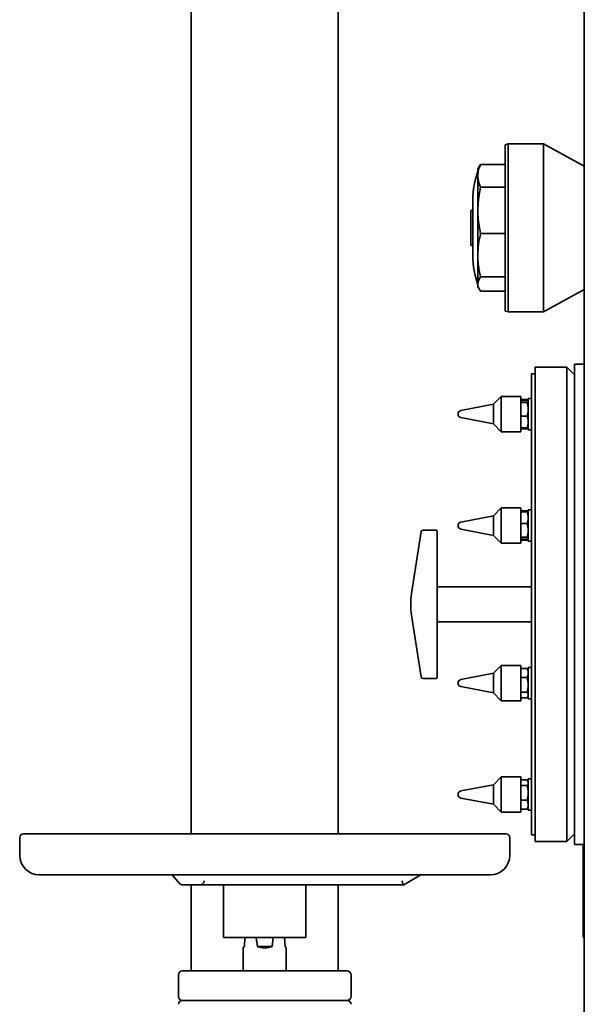
# Model space of a CAD drawing. Units: millimetres. Extents: x 109 to 6001, y 339 to 5052.
# Drawn here: x 4455 to 4743, y 3421 to 3923 of the extents above; entities that cross this region are included whole.
import ezdxf

# ---------------------------------------------------------------- set-up
doc = ezdxf.new("R2010")
doc.units = ezdxf.units.MM

msp = doc.modelspace()

# ---------------------------------------------------------------- linework, layer by layer
at = {"color": 7, "linetype": 'Continuous', "lineweight": 35}
for p, q in [((4542.97, 4567.26), (4542.97, 3507.76)), ((4743.47, 4534.76), (4743.47, 2942.76)), ((4617.97, 3507.76), (4617.97, 4103.81)), ((4704.65, 3859.6), (4703.15, 3859.19)), ((4703.15, 3794.77), (4703.15, 3859.19)), ((4722.71, 3859.6), (4704.65, 3859.6)), ((4704.65, 3859.6), (4704.65, 3794.56)), ((4743.47, 3848.26), (4722.71, 3859.6)), ((4722.71, 3794.56), (4722.71, 3859.6)), ((4689.97, 3848.18), (4689.15, 3846.76)), ((4689.15, 3846.76), (4689.15, 3843.32)), ((4690.58, 3849.09), (4703.15, 3849.09)), ((4689.15, 3843.32), (4689.15, 3825.68)), ((4690.58, 3837.54), (4703.15, 3837.54)), ((4686.65, 3820.98), (4686.65, 3830.97)), ((4685.65, 3819.36), (4685.65, 3825.51)), ((4686.4, 3825.76), (4685.9, 3825.76)), ((4689.15, 3825.68), (4689.15, 3802.81)), ((4685.65, 3808.01), (4685.65, 3819.36)), ((4686.65, 3802.55), (4686.65, 3820.98)), ((4690.58, 3813.82), (4703.15, 3813.82)), ((4685.9, 3807.76), (4686.4, 3807.76)), ((4689.15, 3802.81), (4689.15, 3788.11)), ((4690.58, 3791.81), (4703.15, 3791.81)), ((4703.15, 3774.32), (4703.15, 3794.77)), ((4704.65, 3794.56), (4704.65, 3773.92)), ((4722.71, 3773.92), (4722.71, 3794.56)), ((4689.15, 3788.11), (4689.15, 3786.76)), ((4689.15, 3786.76), (4689.97, 3785.33)), ((4690.58, 3784.42), (4703.15, 3784.42)), ((4722.71, 3773.92), (4743.47, 3785.26)), ((4703.15, 3774.32), (4704.65, 3773.92)), ((4704.65, 3773.92), (4722.71, 3773.92)), ((4743.47, 3747.26), (4738.47, 3747.26)), ((4738.47, 3502.26), (4738.47, 3747.26)), ((4718.47, 3742.26), (4716.47, 3742.26)), ((4716.47, 3507.26), (4716.47, 3742.26)), ((4734.47, 3745.76), (4718.47, 3745.76)), ((4718.47, 3503.76), (4718.47, 3745.76)), ((4738.47, 3741.76), (4734.47, 3745.76)), ((4734.47, 3503.76), (4734.47, 3745.76)), ((4697.07, 3726.76), (4680.49, 3723.56)), ((4701.07, 3730.76), (4697.07, 3726.76)), ((4697.07, 3726.76), (4697.07, 3722.64)), ((4711.07, 3730.76), (4701.07, 3730.76)), ((4701.07, 3730.76), (4701.07, 3723.34)), ((4711.07, 3730.76), (4711.07, 3723.34)), ((4711.07, 3729.2), (4714.29, 3729.2)), ((4711.07, 3728.7), (4714.29, 3728.7)), ((4711.07, 3727.72), (4714.29, 3727.72)), ((4716.47, 3729.76), (4714.87, 3729.76)), ((4714.87, 3729.76), (4714.87, 3713.76)), ((4679.07, 3721.68), (4679.07, 3721.85)), ((4697.07, 3722.64), (4697.07, 3716.76)), ((4701.07, 3723.34), (4701.07, 3712.76)), ((4711.07, 3723.34), (4711.07, 3712.76)), ((4680.49, 3719.96), (4697.07, 3716.76)), ((4697.07, 3716.76), (4701.07, 3712.76)), ((4711.07, 3720.78), (4714.29, 3720.78)), ((4701.07, 3712.76), (4711.07, 3712.76)), ((4711.07, 3714.83), (4714.29, 3714.83)), ((4711.07, 3714.32), (4714.29, 3714.32)), ((4714.56, 3714.73), (4714.87, 3715.26)), ((4714.87, 3713.76), (4716.47, 3713.76)), ((4701.07, 3673.94), (4697.07, 3669.94)), ((4711.07, 3673.94), (4701.07, 3673.94)), ((4701.07, 3673.94), (4701.07, 3659.78)), ((4711.07, 3673.94), (4711.07, 3659.78)), ((4711.07, 3672.38), (4714.29, 3672.38)), ((4711.07, 3671.87), (4714.29, 3671.87)), ((4714.87, 3671.44), (4714.56, 3671.97)), ((4716.47, 3672.94), (4714.87, 3672.94)), ((4714.87, 3672.94), (4714.87, 3672.33)), ((4714.87, 3672.33), (4714.87, 3656.94)), ((4697.07, 3669.94), (4680.49, 3666.74)), ((4697.07, 3669.94), (4697.07, 3662.08)), ((4711.07, 3665.92), (4714.29, 3665.92)), ((4655.33, 3630.23), (4660.33, 3661.82)), ((4661.32, 3662.66), (4667.47, 3662.66)), ((4668.47, 3661.66), (4668.47, 3587.85)), ((4679.07, 3664.86), (4679.07, 3665.02)), ((4680.49, 3663.14), (4697.07, 3659.94)), ((4697.07, 3662.08), (4697.07, 3659.94)), ((4697.07, 3659.94), (4701.07, 3655.94)), ((4701.07, 3659.78), (4701.07, 3655.94)), ((4701.07, 3655.94), (4711.07, 3655.94)), ((4711.07, 3659.78), (4711.07, 3655.94)), ((4711.07, 3658.98), (4714.29, 3658.98)), ((4711.07, 3658), (4714.29, 3658)), ((4711.07, 3657.5), (4714.29, 3657.5)), ((4714.56, 3657.9), (4714.87, 3658.44)), ((4714.87, 3656.94), (4716.47, 3656.94)), ((4716.47, 3633.76), (4668.47, 3633.76)), ((4660.33, 3587.7), (4655.33, 3619.28)), ((4668.47, 3615.76), (4716.47, 3615.76)), ((4701.07, 3593.57), (4697.07, 3589.57)), ((4711.07, 3593.57), (4701.07, 3593.57)), ((4701.07, 3593.57), (4701.07, 3575.71)), ((4711.07, 3593.57), (4711.07, 3575.71)), ((4711.07, 3592.02), (4714.29, 3592.02)), ((4714.87, 3591.07), (4714.56, 3591.61)), ((4716.47, 3592.57), (4714.87, 3592.57)), ((4714.87, 3592.57), (4714.87, 3587.64)), ((4667.47, 3586.85), (4661.32, 3586.85)), ((4697.07, 3589.57), (4680.49, 3586.38)), ((4697.07, 3589.57), (4697.07, 3579.65)), ((4711.07, 3587.45), (4714.29, 3587.45)), ((4714.87, 3587.64), (4714.87, 3576.57)), ((4679.07, 3584.49), (4679.07, 3584.66)), ((4680.49, 3582.77), (4697.07, 3579.57)), ((4697.07, 3579.65), (4697.07, 3579.57)), ((4697.07, 3579.57), (4701.07, 3575.57)), ((4701.07, 3575.71), (4701.07, 3575.57)), ((4701.07, 3575.57), (4711.07, 3575.57)), ((4711.07, 3580.01), (4714.29, 3580.01)), ((4711.07, 3577.13), (4714.29, 3577.13)), ((4711.07, 3575.71), (4711.07, 3575.57)), ((4714.56, 3577.54), (4714.87, 3578.07)), ((4714.87, 3576.57), (4716.47, 3576.57)), ((4701.07, 3536.75), (4697.07, 3532.75)), ((4711.07, 3536.75), (4701.07, 3536.75)), ((4701.07, 3536.75), (4701.07, 3518.75)), ((4711.07, 3536.75), (4711.07, 3518.75)), ((4716.47, 3535.75), (4714.87, 3535.75)), ((4714.87, 3535.75), (4714.87, 3524.69)), ((4697.07, 3532.75), (4680.49, 3529.55)), ((4697.07, 3532.75), (4697.07, 3522.75)), ((4711.07, 3535.19), (4714.29, 3535.19)), ((4711.07, 3532.32), (4714.29, 3532.32)), ((4714.87, 3534.25), (4714.56, 3534.78)), ((4679.07, 3527.82), (4679.07, 3527.83)), ((4679.07, 3527.67), (4679.07, 3527.82)), ((4680.49, 3525.95), (4697.07, 3522.75)), ((4697.07, 3522.75), (4701.07, 3518.75)), ((4711.07, 3524.88), (4714.29, 3524.88)), ((4711.07, 3520.31), (4714.29, 3520.31)), ((4714.56, 3520.71), (4714.87, 3521.25)), ((4714.87, 3524.69), (4714.87, 3519.75)), ((4701.07, 3518.75), (4711.07, 3518.75)), ((4714.87, 3519.75), (4716.47, 3519.75)), ((4455.47, 3505.76), (4455.47, 3496.76)), ((4705.47, 3496.76), (4705.47, 3505.76)), ((4716.47, 3507.26), (4718.47, 3507.26)), ((4734.47, 3503.76), (4738.47, 3507.76)), ((4718.47, 3503.76), (4734.47, 3503.76)), ((4738.47, 3502.26), (4743.47, 3502.26)), ((4742.97, 3502.26), (4742.97, 3454.76)), ((4533.27, 3486.76), (4537.2, 3482.24)), ((4651.45, 3481.74), (4660.13, 3486.76)), ((4538.17, 3481.76), (4538.27, 3481.76)), ((4542.97, 3481.76), (4542.97, 3437.76)), ((4547.6, 3481.76), (4563.32, 3481.76)), ((4559.47, 3481.76), (4559.47, 3454.75)), ((4601.47, 3454.75), (4601.47, 3481.76)), ((4617.97, 3437.76), (4617.97, 3481.76)), ((4618.22, 3481.76), (4651.02, 3481.76)), ((4651.02, 3481.76), (4651.01, 3481.76)), ((4651.02, 3481.76), (4651.47, 3481.76)), ((4570.34, 3454.76), (4570.12, 3450.26)), ((4576.74, 3450.26), (4576.17, 3454.76)), ((4576.74, 3450.26), (4584.2, 3450.26)), ((4584.77, 3454.76), (4584.2, 3450.26)), ((4590.82, 3450.26), (4590.59, 3454.76)), ((4742.97, 3454.76), (4743.47, 3454.76)), ((4569.47, 3449.6), (4569.47, 3437.76)), ((4591.47, 3437.76), (4591.47, 3449.6)), ((4536.47, 3435.76), (4536.47, 3424.76)), ((4551.47, 3437.76), (4609.47, 3437.76)), ((4624.47, 3435.76), (4624.47, 3424.76)), ((4538.47, 3422.76), (4551.47, 3422.76)), ((4551.47, 3422.76), (4609.47, 3422.76)), ((4609.47, 3422.76), (4622.47, 3422.76))]:
    msp.add_line(p, q, dxfattribs=at)
for centre, radius, start, end in [((4731.65, 3830.97), 45, 160.8119, 180), ((4685.9, 3825.51), 0.25, 90, 180), ((4686.4, 3826.01), 0.25, 270, 0), ((4685.9, 3808.01), 0.25, 180, 270), ((4686.4, 3807.51), 0.25, 0, 90), ((4731.65, 3802.55), 45, 180, 199.1881), ((4680.82, 3721.85), 1.75, 100.9187, 180), ((4680.82, 3721.68), 1.75, 180, 259.0813), ((4680.82, 3665.02), 1.75, 100.9187, 180), ((4661.32, 3661.66), 1, 90, 171), ((4667.47, 3661.66), 1, 0, 90), ((4680.82, 3664.86), 1.75, 180, 259.0813), ((4689.9, 3624.76), 35, 171, 189), ((4661.32, 3587.85), 1, 189, 270), ((4667.47, 3587.85), 1, 270, 0), ((4680.82, 3584.66), 1.75, 100.9187, 180), ((4680.82, 3584.49), 1.75, 180, 259.0813), ((4680.82, 3527.83), 1.75, 100.9187, 180), ((4680.82, 3527.67), 1.75, 180, 259.0813), ((4457.47, 3505.76), 2, 90, 180), ((4703.47, 3505.76), 2, 360, 90), ((4465.47, 3496.76), 10, 180, 270), ((4695.47, 3496.76), 10, 270, 0), ((4538.47, 3435.76), 2, 90, 180), ((4622.47, 3435.76), 2, 0, 90), ((4538.47, 3424.76), 2, 180, 270), ((4538.47, 3420.76), 2, 90, 180), ((4622.47, 3424.76), 2, 270, 0), ((4622.47, 3420.76), 2, 0, 90)]:
    msp.add_arc(centre, radius, start, end, dxfattribs=at)
for points, knots in [([(4690.58, 3849.09), (4690.17, 3848.15), (4689.35, 3846.24), (4689.22, 3844.3), (4689.15, 3843.32)], [0, 0, 0, 0, 0.497167, 1, 1, 1, 1]), ([(4689.97, 3848.18), (4689.97, 3848.18), (4690.11, 3848.49), (4690.34, 3848.8), (4690.58, 3849.09)], [0, 0, 0, 0, 0.016307, 1, 1, 1, 1]), ([(4689.15, 3843.32), (4689.19, 3842.52), (4689.3, 3840.58), (4690.1, 3838.67), (4690.58, 3837.54)], [0, 0, 0, 0, 0.410415, 1, 1, 1, 1]), ([(4690.58, 3837.54), (4690.47, 3837.08), (4689.99, 3834.91), (4689.32, 3830.96), (4689.21, 3827.44), (4689.15, 3825.68)], [0, 0, 0, 0, 0.119109, 0.557514, 1, 1, 1, 1]), ([(4689.15, 3825.68), (4689.19, 3824.18), (4689.28, 3821.18), (4689.84, 3817.22), (4690.37, 3814.78), (4690.58, 3813.82)], [0, 0, 0, 0, 0.375052, 0.752955, 1, 1, 1, 1]), ([(4690.58, 3813.82), (4690.17, 3812.01), (4689.35, 3808.38), (4689.22, 3804.67), (4689.15, 3802.81)], [0, 0, 0, 0, 0.497167, 1, 1, 1, 1]), ([(4689.15, 3802.81), (4689.19, 3801.29), (4689.3, 3797.59), (4690.1, 3793.95), (4690.58, 3791.81)], [0, 0, 0, 0, 0.4104148, 1, 1, 1, 1]), ([(4690.58, 3791.81), (4690.47, 3791.67), (4689.99, 3790.99), (4689.32, 3789.76), (4689.21, 3788.66), (4689.15, 3788.11)], [0, 0, 0, 0, 0.119109, 0.5575142, 1, 1, 1, 1]), ([(4689.15, 3788.11), (4689.19, 3787.65), (4689.28, 3786.71), (4689.84, 3785.48), (4690.37, 3784.72), (4690.58, 3784.42)], [0, 0, 0, 0, 0.375052, 0.752955, 1, 1, 1, 1]), ([(4714.55, 3728.81), (4714.54, 3728.82), (4714.5, 3728.9), (4714.41, 3729.03), (4714.33, 3729.15), (4714.29, 3729.2)], [0, 0, 0, 0, 0.099241, 0.598731, 1, 1, 1, 1]), ([(4714.87, 3728.21), (4714.87, 3728.22), (4714.87, 3728.26), (4714.82, 3728.37), (4714.68, 3728.49), (4714.47, 3728.61), (4714.35, 3728.67), (4714.29, 3728.7)], [0, 0, 0, 0, 0.070051, 0.24262, 0.648184, 0.823944, 1, 1, 1, 1]), ([(4714.29, 3727.72), (4714.37, 3727.76), (4714.54, 3727.84), (4714.72, 3727.96), (4714.84, 3728.08), (4714.86, 3728.17), (4714.87, 3728.21)], [0, 0, 0, 0, 0.247269, 0.495363, 0.746874, 1, 1, 1, 1]), ([(4714.87, 3724.25), (4714.87, 3724.38), (4714.86, 3724.63), (4714.83, 3725.19), (4714.74, 3725.94), (4714.57, 3726.71), (4714.41, 3727.31), (4714.33, 3727.59), (4714.29, 3727.72)], [0, 0, 0, 0, 0.107443, 0.215026, 0.480328, 0.747295, 0.887425, 1, 1, 1, 1]), ([(4714.29, 3720.78), (4714.3, 3720.84), (4714.37, 3721.05), (4714.5, 3721.49), (4714.62, 3722), (4714.73, 3722.58), (4714.8, 3723.06), (4714.84, 3723.53), (4714.86, 3723.89), (4714.87, 3724.13), (4714.87, 3724.25)], [0, 0, 0, 0, 0.047362, 0.189491, 0.390355, 0.490797, 0.693644, 0.795396, 0.897148, 1, 1, 1, 1]), ([(4714.87, 3717.81), (4714.87, 3717.88), (4714.86, 3718.18), (4714.82, 3718.71), (4714.7, 3719.41), (4714.52, 3720.1), (4714.37, 3720.56), (4714.29, 3720.78)], [0, 0, 0, 0, 0.0700425, 0.2998027, 0.5308245, 0.7650222, 1, 1, 1, 1]), ([(4714.29, 3714.83), (4714.37, 3715.07), (4714.54, 3715.55), (4714.72, 3716.29), (4714.84, 3717.04), (4714.86, 3717.55), (4714.87, 3717.81)], [0, 0, 0, 0, 0.247269, 0.495363, 0.746874, 1, 1, 1, 1]), ([(4714.87, 3715.32), (4714.87, 3715.31), (4714.87, 3715.27), (4714.82, 3715.16), (4714.68, 3715.04), (4714.47, 3714.91), (4714.35, 3714.86), (4714.29, 3714.83)], [0, 0, 0, 0, 0.070051, 0.24262, 0.648184, 0.823944, 1, 1, 1, 1]), ([(4714.29, 3714.32), (4714.37, 3714.51), (4714.48, 3714.72), (4714.55, 3714.94), (4714.55, 3714.97)], [0, 0, 0, 0, 0.861919, 1, 1, 1, 1]), ([(4714.57, 3714.74), (4714.54, 3714.69), (4714.46, 3714.55), (4714.35, 3714.41), (4714.29, 3714.32)], [0, 0, 0, 0, 0.364687, 1, 1, 1, 1]), ([(4714.55, 3671.73), (4714.54, 3671.77), (4714.47, 3671.99), (4714.37, 3672.2), (4714.29, 3672.38)], [0, 0, 0, 0, 0.18088, 1, 1, 1, 1]), ([(4714.29, 3672.38), (4714.3, 3672.36), (4714.37, 3672.27), (4714.47, 3672.13), (4714.53, 3672.01), (4714.56, 3671.96)], [0, 0, 0, 0, 0.158854, 0.635553, 1, 1, 1, 1]), ([(4714.87, 3668.89), (4714.87, 3668.97), (4714.87, 3669.21), (4714.82, 3669.86), (4714.68, 3670.62), (4714.47, 3671.36), (4714.35, 3671.7), (4714.29, 3671.87)], [0, 0, 0, 0, 0.070051, 0.24262, 0.648184, 0.823944, 1, 1, 1, 1]), ([(4714.29, 3671.87), (4714.37, 3671.83), (4714.54, 3671.75), (4714.72, 3671.63), (4714.84, 3671.51), (4714.86, 3671.42), (4714.87, 3671.38)], [0, 0, 0, 0, 0.247269, 0.495363, 0.746874, 1, 1, 1, 1]), ([(4714.29, 3665.92), (4714.37, 3666.16), (4714.54, 3666.64), (4714.72, 3667.38), (4714.84, 3668.13), (4714.86, 3668.64), (4714.87, 3668.89)], [0, 0, 0, 0, 0.2472686, 0.4953626, 0.746874, 1, 1, 1, 1]), ([(4714.87, 3662.45), (4714.87, 3662.58), (4714.86, 3662.83), (4714.83, 3663.39), (4714.74, 3664.14), (4714.57, 3664.91), (4714.41, 3665.51), (4714.33, 3665.79), (4714.29, 3665.92)], [0, 0, 0, 0, 0.107443, 0.215026, 0.480328, 0.747295, 0.887425, 1, 1, 1, 1]), ([(4714.29, 3658.98), (4714.3, 3659.04), (4714.37, 3659.25), (4714.5, 3659.69), (4714.62, 3660.2), (4714.73, 3660.78), (4714.8, 3661.26), (4714.84, 3661.73), (4714.86, 3662.09), (4714.87, 3662.33), (4714.87, 3662.45)], [0, 0, 0, 0, 0.0473624, 0.1894907, 0.3903554, 0.4907974, 0.6936444, 0.7953956, 0.8971478, 1, 1, 1, 1]), ([(4714.87, 3658.49), (4714.87, 3658.51), (4714.86, 3658.55), (4714.82, 3658.64), (4714.7, 3658.76), (4714.52, 3658.87), (4714.37, 3658.95), (4714.29, 3658.98)], [0, 0, 0, 0, 0.0700425, 0.2998027, 0.5308245, 0.7650222, 1, 1, 1, 1]), ([(4714.29, 3658), (4714.37, 3658.04), (4714.54, 3658.12), (4714.72, 3658.24), (4714.84, 3658.37), (4714.86, 3658.45), (4714.87, 3658.49)], [0, 0, 0, 0, 0.247269, 0.495363, 0.746874, 1, 1, 1, 1]), ([(4714.29, 3657.5), (4714.33, 3657.56), (4714.42, 3657.68), (4714.51, 3657.81), (4714.55, 3657.89), (4714.56, 3657.9)], [0, 0, 0, 0, 0.456951, 0.913912, 1, 1, 1, 1]), ([(4714.87, 3589.73), (4714.87, 3589.79), (4714.86, 3590.02), (4714.82, 3590.43), (4714.7, 3590.96), (4714.52, 3591.49), (4714.37, 3591.84), (4714.29, 3592.02)], [0, 0, 0, 0, 0.070043, 0.299803, 0.530825, 0.765022, 1, 1, 1, 1]), ([(4714.29, 3592.02), (4714.33, 3591.96), (4714.42, 3591.83), (4714.51, 3591.7), (4714.55, 3591.63), (4714.56, 3591.61)], [0, 0, 0, 0, 0.456951, 0.913912, 1, 1, 1, 1]), ([(4714.29, 3587.45), (4714.37, 3587.63), (4714.54, 3588), (4714.72, 3588.57), (4714.84, 3589.15), (4714.86, 3589.54), (4714.87, 3589.73)], [0, 0, 0, 0, 0.247269, 0.495363, 0.746874, 1, 1, 1, 1]), ([(4714.87, 3583.73), (4714.87, 3583.81), (4714.87, 3584.12), (4714.82, 3584.93), (4714.68, 3585.88), (4714.47, 3586.81), (4714.35, 3587.23), (4714.29, 3587.45)], [0, 0, 0, 0, 0.070051, 0.24262, 0.648184, 0.823944, 1, 1, 1, 1]), ([(4714.29, 3580.01), (4714.37, 3580.31), (4714.54, 3580.91), (4714.72, 3581.83), (4714.84, 3582.77), (4714.86, 3583.41), (4714.87, 3583.73)], [0, 0, 0, 0, 0.2472686, 0.4953626, 0.746874, 1, 1, 1, 1]), ([(4714.87, 3578.57), (4714.87, 3578.62), (4714.86, 3578.73), (4714.83, 3578.96), (4714.74, 3579.27), (4714.57, 3579.59), (4714.41, 3579.83), (4714.33, 3579.95), (4714.29, 3580.01)], [0, 0, 0, 0, 0.107443, 0.215026, 0.480328, 0.747295, 0.887425, 1, 1, 1, 1]), ([(4714.29, 3577.13), (4714.3, 3577.16), (4714.37, 3577.24), (4714.47, 3577.38), (4714.53, 3577.5), (4714.56, 3577.55)], [0, 0, 0, 0, 0.1588539, 0.6355533, 1, 1, 1, 1]), ([(4714.57, 3534.77), (4714.54, 3534.82), (4714.46, 3534.96), (4714.35, 3535.1), (4714.29, 3535.19)], [0, 0, 0, 0, 0.364687, 1, 1, 1, 1]), ([(4714.29, 3532.32), (4714.33, 3532.38), (4714.42, 3532.5), (4714.53, 3532.68), (4714.63, 3532.85), (4714.7, 3533), (4714.76, 3533.15), (4714.81, 3533.3), (4714.84, 3533.43), (4714.86, 3533.58), (4714.87, 3533.69), (4714.87, 3533.75)], [0, 0, 0, 0, 0.130014, 0.260031, 0.374417, 0.488904, 0.587402, 0.68575, 0.785, 0.865577, 1, 1, 1, 1]), ([(4714.87, 3528.6), (4714.87, 3528.69), (4714.86, 3529.06), (4714.82, 3529.73), (4714.7, 3530.6), (4714.52, 3531.46), (4714.37, 3532.03), (4714.29, 3532.32)], [0, 0, 0, 0, 0.070043, 0.299803, 0.530825, 0.765022, 1, 1, 1, 1]), ([(4714.29, 3524.88), (4714.37, 3525.18), (4714.54, 3525.78), (4714.72, 3526.7), (4714.84, 3527.64), (4714.86, 3528.28), (4714.87, 3528.6)], [0, 0, 0, 0, 0.247269, 0.495363, 0.746874, 1, 1, 1, 1]), ([(4714.87, 3522.59), (4714.87, 3522.65), (4714.87, 3522.83), (4714.82, 3523.33), (4714.68, 3523.91), (4714.47, 3524.48), (4714.35, 3524.75), (4714.29, 3524.88)], [0, 0, 0, 0, 0.070051, 0.24262, 0.648184, 0.823944, 1, 1, 1, 1]), ([(4714.29, 3520.31), (4714.37, 3520.49), (4714.54, 3520.86), (4714.72, 3521.43), (4714.84, 3522.01), (4714.86, 3522.4), (4714.87, 3522.59)], [0, 0, 0, 0, 0.2472686, 0.4953626, 0.746874, 1, 1, 1, 1]), ([(4714.55, 3520.7), (4714.54, 3520.69), (4714.5, 3520.61), (4714.41, 3520.48), (4714.33, 3520.36), (4714.29, 3520.31)], [0, 0, 0, 0, 0.099241, 0.598731, 1, 1, 1, 1]), ([(4457.47, 3507.76), (4457.58, 3507.76), (4457.81, 3507.76), (4459.65, 3507.76), (4462.57, 3507.76), (4466.65, 3507.76), (4471.82, 3507.76), (4478.03, 3507.76), (4485.24, 3507.76), (4493.35, 3507.76), (4502.31, 3507.76), (4512.02, 3507.76), (4522.39, 3507.76), (4533.32, 3507.76), (4544.71, 3507.76), (4556.43, 3507.76), (4568.39, 3507.76), (4580.47, 3507.76), (4592.54, 3507.76), (4604.5, 3507.76), (4616.23, 3507.76), (4627.61, 3507.76), (4638.54, 3507.76), (4648.91, 3507.76), (4658.62, 3507.76), (4667.58, 3507.76), (4675.7, 3507.76), (4682.9, 3507.76), (4689.12, 3507.76), (4694.29, 3507.76), (4698.37, 3507.76), (4701.28, 3507.76), (4703.12, 3507.76), (4703.35, 3507.76), (4703.47, 3507.76)], [0, 0, 0, 0, 0.031303, 0.062484, 0.093746, 0.125005, 0.15625, 0.187499, 0.21875, 0.25, 0.28125, 0.312499, 0.343749, 0.374999, 0.406249, 0.437499, 0.468749, 0.499998, 0.531248, 0.562498, 0.593748, 0.624999, 0.656249, 0.687499, 0.71875, 0.75, 0.78125, 0.812501, 0.843751, 0.874996, 0.906255, 0.937517, 0.968698, 1, 1, 1, 1]), ([(4465.47, 3486.76), (4465.58, 3486.76), (4465.79, 3486.76), (4467.51, 3486.76), (4470.24, 3486.76), (4474.05, 3486.76), (4478.88, 3486.76), (4484.7, 3486.76), (4491.43, 3486.76), (4499.02, 3486.76), (4507.4, 3486.76), (4516.48, 3486.76), (4526.17, 3486.76), (4536.39, 3486.76), (4547.03, 3486.76), (4558, 3486.76), (4569.18, 3486.76), (4580.47, 3486.76), (4591.76, 3486.76), (4602.94, 3486.76), (4613.91, 3486.76), (4624.55, 3486.76), (4634.77, 3486.76), (4644.46, 3486.76), (4653.54, 3486.76), (4661.92, 3486.76), (4669.51, 3486.76), (4676.24, 3486.76), (4682.05, 3486.76), (4686.88, 3486.76), (4690.7, 3486.76), (4693.42, 3486.76), (4695.15, 3486.76), (4695.36, 3486.76), (4695.47, 3486.76)], [0, 0, 0, 0, 0.031302, 0.062483, 0.093745, 0.125004, 0.156249, 0.187499, 0.21875, 0.25, 0.28125, 0.312501, 0.343751, 0.375001, 0.406252, 0.437502, 0.468752, 0.500002, 0.531251, 0.562501, 0.593751, 0.625001, 0.656251, 0.687501, 0.718751, 0.750001, 0.78125, 0.812501, 0.843751, 0.874995, 0.906254, 0.937517, 0.968674, 1, 1, 1, 1]), ([(4538.17, 3481.76), (4537.95, 3481.8), (4537.58, 3481.86), (4537.33, 3482.15), (4537.22, 3482.27)], [0, 0, 0, 0, 0.584316, 1, 1, 1, 1]), ([(4549.6, 3483.76), (4549.54, 3483.5), (4549.42, 3482.98), (4548.94, 3482.32), (4548.41, 3481.94), (4547.96, 3481.78), (4547.74, 3481.77), (4547.64, 3481.76)], [0, 0, 0, 0, 0.253187, 0.506152, 0.75912, 0.884447, 1, 1, 1, 1]), ([(4563.32, 3481.76), (4563.82, 3481.76), (4564.83, 3481.76), (4567.1, 3481.76), (4569.66, 3481.76), (4571.38, 3481.76), (4572.24, 3481.76)], [0, 0, 0, 0, 0.249824, 0.5, 0.750177, 1, 1, 1, 1]), ([(4572.24, 3481.76), (4574.16, 3481.76), (4578, 3481.76), (4583.9, 3481.76), (4589.67, 3481.76), (4595.16, 3481.76), (4600.2, 3481.76), (4604.58, 3481.76), (4608.28, 3481.76), (4610, 3481.76), (4610.85, 3481.76)], [0, 0, 0, 0, 0.12514, 0.249959, 0.375017, 0.5, 0.624983, 0.750042, 0.874868, 1, 1, 1, 1]), ([(4610.85, 3481.76), (4611.22, 3481.76), (4611.95, 3481.76), (4613.74, 3481.76), (4615.88, 3481.76), (4617.44, 3481.76), (4618.22, 3481.76)], [0, 0, 0, 0, 0.2500172, 0.5, 0.7499828, 1, 1, 1, 1]), ([(4650.48, 3483.76), (4650.54, 3483.51), (4650.68, 3483.01), (4650.85, 3482.37), (4650.97, 3481.89), (4651, 3481.8), (4651.01, 3481.76)], [0, 0, 0, 0, 0.250192, 0.500067, 0.75021, 1, 1, 1, 1]), ([(4570.12, 3450.26), (4569.93, 3450.07), (4569.56, 3449.7), (4569.5, 3449.63), (4569.47, 3449.6)], [0, 0, 0, 0, 0.506512, 1, 1, 1, 1]), ([(4584.2, 3450.26), (4583.6, 3450.07), (4582.41, 3449.7), (4580.47, 3449.56), (4578.52, 3449.7), (4577.34, 3450.07), (4576.74, 3450.26)], [0, 0, 0, 0, 0.250895, 0.5, 0.749105, 1, 1, 1, 1]), ([(4591.47, 3449.6), (4591.44, 3449.63), (4591.38, 3449.7), (4591.01, 3450.07), (4590.82, 3450.26)], [0, 0, 0, 0, 0.493489, 1, 1, 1, 1]), ([(4538.47, 3437.76), (4538.52, 3437.76), (4538.62, 3437.76), (4539.39, 3437.76), (4540.59, 3437.76), (4542.22, 3437.76), (4544.2, 3437.76), (4546.46, 3437.76), (4548.91, 3437.76), (4550.61, 3437.76), (4551.47, 3437.76)], [0, 0, 0, 0, 0.125582, 0.249838, 0.375039, 0.5, 0.62496, 0.750162, 0.874405, 1, 1, 1, 1]), ([(4609.47, 3437.76), (4610.32, 3437.76), (4612.02, 3437.76), (4614.48, 3437.76), (4616.74, 3437.76), (4618.72, 3437.76), (4620.35, 3437.76), (4621.55, 3437.76), (4622.32, 3437.76), (4622.42, 3437.76), (4622.47, 3437.76)], [0, 0, 0, 0, 0.125582, 0.249838, 0.375039, 0.5, 0.62496, 0.750162, 0.874405, 1, 1, 1, 1])]:
    msp.add_open_spline(points, degree=3, knots=knots, dxfattribs=at)
for points in [[(4538.27, 3481.76), (4539.76, 3481.76), (4542.76, 3481.76), (4545.99, 3481.76), (4547.6, 3481.76)], [(4559.47, 3454.76), (4559.55, 3454.76), (4559.7, 3454.76), (4560.95, 3454.76), (4562.89, 3454.76), (4565.52, 3454.76), (4568.73, 3454.76), (4572.38, 3454.76), (4576.35, 3454.76), (4580.47, 3454.76), (4584.59, 3454.76), (4588.56, 3454.76), (4592.21, 3454.76), (4595.41, 3454.76), (4598.04, 3454.76), (4599.99, 3454.76), (4601.23, 3454.76), (4601.39, 3454.76), (4601.47, 3454.76)]]:
    msp.add_open_spline(points, degree=3, dxfattribs=at)

doc.saveas('drawing.dxf')
